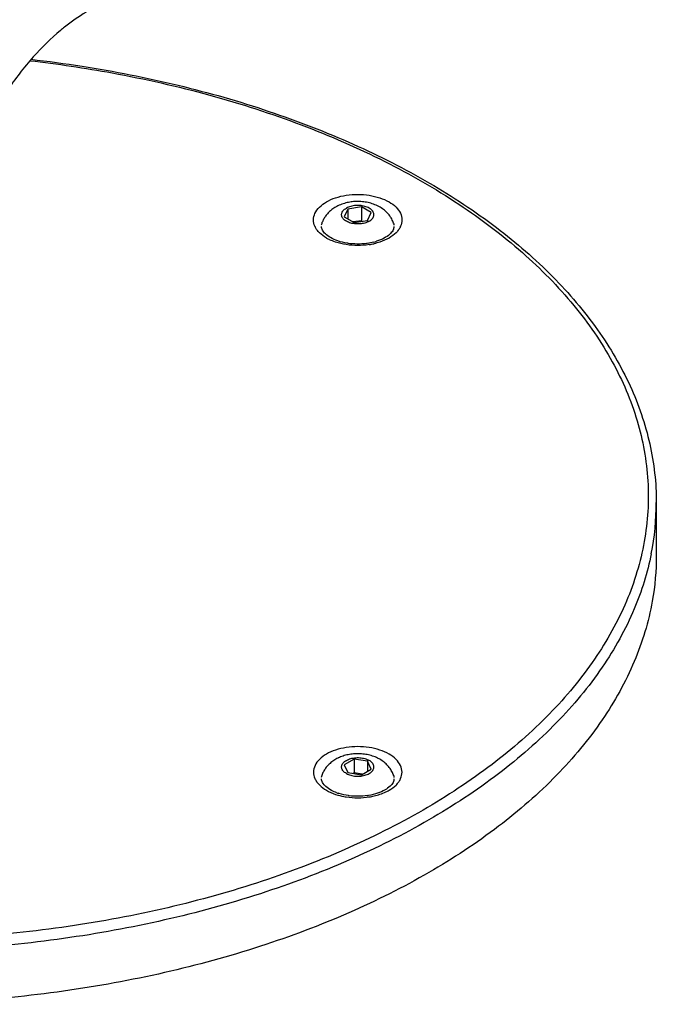
# Model space of a CAD drawing. Units: millimetres. Extents: x 0 to 297, y 0 to 420.
# Drawn here: x 213 to 229, y 241 to 266 of the extents above; entities that cross this region are included whole.
import ezdxf

# ---------------------------------------------------------------- set-up
doc = ezdxf.new("R2010")
doc.units = ezdxf.units.MM
doc.header["$LTSCALE"] = 27.377778
doc.layers.get('0').update_dxf_attribs({"linetype": 'CONTINUOUS'})
doc.layers.add('02___PRT_ALL_AXES', color=7, linetype='CONTINUOUS')

msp = doc.modelspace()

# ---------------------------------------------------------------- linework, layer by layer
at = {"color": 7, "linetype": 'Continuous'}
for p, q in [((221.6345, 260.9743), (221.2999, 260.9225)), ((221.6345, 260.9743), (221.6345, 260.6314)), ((221.8795, 260.8329), (221.6345, 260.9743)), ((221.2999, 260.9225), (221.2102, 260.7293)), ((221.2102, 260.7293), (221.4552, 260.5879)), ((221.2999, 260.9225), (221.2999, 260.6776)), ((221.7898, 260.6397), (221.8795, 260.8329)), ((221.6345, 260.6314), (221.4338, 260.6003)), ((221.4552, 260.5879), (221.7898, 260.6397)), ((221.656, 260.619), (221.6345, 260.6314)), ((221.4553, 247.2573), (221.2103, 247.1159)), ((221.4553, 247.2573), (221.4553, 246.9144)), ((221.7899, 247.2056), (221.4553, 247.2573)), ((221.2103, 247.1159), (221.3, 246.9227)), ((221.6346, 246.871), (221.8796, 247.0124)), ((221.7899, 247.2056), (221.7899, 246.9606)), ((221.8796, 247.0124), (221.7899, 247.2056)), ((221.3, 246.9227), (221.6346, 246.871)), ((221.4553, 246.9144), (221.4339, 246.902)), ((221.6561, 246.8834), (221.4553, 246.9144))]:
    msp.add_line(p, q, dxfattribs=at)
for centre, radius, start, end in [((220.8758, 260.6672), 0.4331, 203.49777, 204.8637), ((222.2155, 260.6666), 0.4315, 335.34203, 336.4852), ((220.9588, 260.7165), 0.5298, 214.84754, 216.06262), ((222.1303, 260.717), 0.5306, 323.98304, 325.1066), ((221.3232, 261.1663), 1.1137, 240.04302, 244.54068), ((221.5678, 261.7355), 1.7185, 278.72925, 282.87878), ((221.6049, 261.4142), 1.3562, 284.34972, 287.49202), ((222.4252, 253.6345), 6.5402, 348.77482, 359.9484), ((220.8742, 246.9496), 0.4314, 203.51595, 204.63858), ((222.2138, 246.9504), 0.4333, 335.10022, 336.50411), ((220.9596, 247.0001), 0.5307, 214.89605, 216.0142), ((222.1311, 246.9995), 0.5297, 323.92858, 325.16053), ((221.4424, 247.5655), 1.2178, 249.84757, 251.7506), ((221.5551, 247.9313), 1.5956, 278.10297, 279.33629), ((221.5685, 248.0163), 1.7162, 278.82786, 282.88192), ((221.6063, 247.8531), 1.5487, 282.86242, 288.49987), ((221.7667, 247.4493), 1.1137, 295.45994, 299.95737)]:
    msp.add_arc(centre, radius, start, end, dxfattribs=at)
for points, start_tangent, end_tangent in [([(214.7935, 265.8083), (214.2584, 265.4413)], (-0.8660267, -0.4999978), (-0.7832612, -0.6216927)), ([(214.2584, 265.4413), (214.1585, 265.3601), (213.4813, 264.7009), (212.8342, 263.8637), (212.2831, 262.9116), (211.8777, 261.9286), (211.6421, 261.0049), (211.5705, 260.226)], (-0.7832612, -0.6216927), (0, -1)), ([(213.42, 264.6421), (214.6928, 264.4695), (217.078, 263.9974), (219.3378, 263.3485), (221.4335, 262.5335), (223.3293, 261.5656), (224.9926, 260.4608), (226.3933, 259.2382), (227.5068, 257.9194), (228.3138, 256.5285), (228.8023, 255.0895), (228.9655, 253.6287)], (0.9934508, -0.114261), (0, -1)), ([(213.3979, 264.6066), (215.4425, 264.3027), (217.8679, 263.7506), (220.1405, 263.0129), (222.2179, 262.1034), (224.0615, 261.0391), (225.6368, 259.8397), (226.9145, 258.5276), (227.8709, 257.1273), (228.488, 255.6649), (228.7544, 254.1675), (228.6652, 252.6632), (228.2219, 251.1799), (227.4329, 249.7452), (226.3128, 248.386), (224.8826, 247.1275), (223.1713, 245.9946)], (0.9934509, -0.11426), (-0.8660267, -0.4999978)), ([(223.1713, 245.9946), (221.209, 245.0065), (219.0292, 244.1808), (216.6749, 243.5341), (214.19, 243.0786), (211.6208, 242.8227), (209.0151, 242.7711), (206.4216, 242.9249), (203.8886, 243.2812), (201.4631, 243.8333), (199.1905, 244.571), (197.1131, 245.4805), (195.2695, 246.5449), (193.6942, 247.7442), (192.4165, 249.0563), (191.4602, 250.4566), (190.843, 251.919), (190.5766, 253.4164), (190.6658, 254.9207), (191.1091, 256.404), (191.8981, 257.8387), (193.0182, 259.1979), (194.4484, 260.4564), (196.0924, 261.5503)], (-0.8660267, -0.4999978), (0.8638601, 0.5037317)), ([(220.4786, 260.4945), (220.4449, 260.6496), (220.4821, 260.8143), (220.592, 260.9678), (220.7671, 261.0995), (220.9953, 261.2006), (221.2611, 261.264), (221.5464, 261.2855), (221.8313, 261.2636), (222.0971, 261.1997), (222.3227, 261.0995)], (-0.3987029, 0.9170802), (0.8660303, -0.4999915)), ([(222.3227, 261.0995), (222.4962, 260.9693), (222.6069, 260.8158), (222.6449, 260.6513), (222.6111, 260.4945)], (0.8660303, -0.4999915), (-0.3989791, -0.91696)), ([(220.524, 260.4138), (220.4828, 260.4851)], (-0.5713535, 0.820704), (-0.4204513, 0.9073151)), ([(220.7419, 260.303), (220.6683, 260.3977), (220.6449, 260.4872)], (-0.7257645, 0.6879432), (0, 1)), ([(222.4449, 260.4872), (222.4196, 260.3943), (222.4131, 260.3825)], (0, -1), (-0.5067819, -0.8620743)), ([(222.6076, 260.4866), (222.5655, 260.4135)], (-0.4171942, -0.9088174), (-0.5720158, -0.8202426)), ([(220.767, 260.2014), (220.5935, 260.3317), (220.5305, 260.4046)], (-0.8660303, 0.4999915), (-0.5886287, 0.8084035)), ([(220.867, 260.2113), (220.7419, 260.303)], (-0.8660303, 0.4999915), (-0.7257645, 0.6879432)), ([(222.5595, 260.405), (222.4977, 260.3332), (222.3227, 260.2014), (222.0944, 260.1003), (221.9508, 260.0602)], (-0.5879898, -0.8088684), (-0.9747171, -0.2234428)), ([(222.4131, 260.3825), (222.3392, 260.2949), (222.2022, 260.1999), (222.0125, 260.1207)], (-0.5067819, -0.8620743), (-0.9536743, -0.300841)), ([(220.9926, 260.1012), (220.8444, 260.1608)], (-0.9481622, 0.3177867), (-0.9025744, 0.4305338)), ([(221.312, 260.0682), (221.28, 260.0731), (221.0523, 260.1288), (220.867, 260.2113)], (-0.9902093, 0.1395903), (-0.8660303, 0.4999915)), ([(221.8286, 260.0369), (221.5433, 260.0154), (221.2584, 260.0373), (220.9926, 260.1012)], (-0.9883319, -0.1523155), (-0.9481622, 0.3177867)), ([(221.7627, 260.0662), (221.5309, 260.0521), (221.312, 260.0682)], (-0.9914813, -0.1302488), (-0.9902093, 0.1395903)), ([(221.941, 260.1003), (221.7825, 260.0689), (221.7627, 260.0662)], (-0.9687313, -0.2481122), (-0.9914813, -0.1302488)), ([(223.3127, 245.7496), (221.3273, 244.7501), (219.1247, 243.916), (216.7459, 243.2629), (214.2352, 242.8028), (211.6393, 242.5444), (209.0067, 242.4925), (206.3863, 242.648), (203.8271, 243.008), (201.3766, 243.5659), (199.0805, 244.3113), (196.9815, 245.2302), (195.1189, 246.3056), (193.5272, 247.5174), (192.2362, 248.843), (191.2698, 250.2578), (190.6462, 251.7354), (190.3768, 253.2482), (190.3656, 253.6287)], (-0.8660267, -0.4999978), (0.0003653, 0.9999999)), ([(228.8403, 252.3614), (228.4168, 250.9905), (227.6199, 249.5409), (226.4886, 248.1675), (225.0439, 246.8959), (223.3127, 245.7496)], (-0.1945706, -0.9808885), (-0.8660267, -0.4999978)), ([(222.6113, 246.7776), (222.645, 246.9325), (222.6078, 247.0972), (222.4979, 247.2508), (222.3227, 247.3826), (222.0944, 247.4837), (221.8285, 247.5471), (221.5431, 247.5686), (221.2581, 247.5466), (220.9922, 247.4826), (220.7671, 247.3826)], (0.398672, 0.9170936), (-0.8660267, -0.4999978)), ([(220.7671, 247.3826), (220.5939, 247.2526), (220.483, 247.0991), (220.445, 246.9346), (220.4787, 246.7775)], (-0.8660267, -0.4999978), (0.3989979, -0.9169519)), ([(220.4821, 246.7698), (220.5243, 246.6965)], (0.4168869, -0.9089584), (0.5720541, -0.8202159)), ([(220.6704, 246.677), (220.645, 246.7702)], (-0.4652982, 0.885154), (0, 1)), ([(222.445, 246.7702), (222.4215, 246.6807), (222.3479, 246.586)], (0, -1), (-0.7258417, -0.6878618)), ([(222.5659, 246.6969), (222.6069, 246.7679)], (0.5712368, 0.8207853), (0.4210219, 0.9070505)), ([(220.5303, 246.6881), (220.592, 246.6163), (220.7672, 246.4844), (220.9955, 246.3833), (221.2015, 246.3302)], (0.5879512, -0.8088964), (0.9825115, -0.1862017)), ([(221.0228, 246.4223), (220.8901, 246.4816), (220.7515, 246.5772), (220.6704, 246.677)], (-0.9387042, 0.3447237), (-0.4652982, 0.885154)), ([(222.3479, 246.586), (222.2228, 246.4944)], (-0.7258417, -0.6878618), (-0.8660267, -0.4999978)), ([(222.3228, 246.4845), (222.496, 246.6144), (222.5592, 246.6876)], (0.8660267, 0.4999978), (0.5887517, 0.808314)), ([(221.3303, 246.3488), (221.3131, 246.3511), (221.0818, 246.4024), (221.061, 246.409)], (-0.9917367, 0.1282902), (-0.9496346, 0.3133595)), ([(221.2015, 246.3302), (221.2614, 246.3199), (221.5468, 246.2984), (221.8318, 246.3204)], (0.9825115, -0.1862017), (0.9880693, 0.1540099)), ([(221.78, 246.3516), (221.5646, 246.3353), (221.3303, 246.3488)], (-0.9900133, -0.140974), (-0.9917367, 0.1282902)), ([(222.0391, 246.4125), (221.814, 246.3568)], (-0.9467211, -0.3220545), (-0.9867496, -0.1622503)), ([(222.2228, 246.4944), (222.0391, 246.4125)], (-0.8660267, -0.4999978), (-0.9467211, -0.3220545)), ([(222.0977, 246.3845), (222.2454, 246.4438)], (0.9480398, 0.3181517), (0.9025697, 0.4305438))]:
    msp.add_spline(points, degree=3, dxfattribs=dict(at, start_tangent=start_tangent, end_tangent=end_tangent))
at = {"layer": '02___PRT_ALL_AXES', "color": 7, "linetype": 'Continuous'}
msp.add_line((228.9655, 253.6287), (228.9655, 252.3223), dxfattribs=at)
for centre, radius, start, end in [((221.4622, 260.1627), 0.9328, 115.95367, 119.98084), ((221.5448, 259.8851), 1.2246, 91.15942, 92.31446), ((221.6231, 246.4374), 0.9423, 60.0356, 65.5027)]:
    msp.add_arc(centre, radius, start, end, dxfattribs=at)
for points, start_tangent, end_tangent in [([(220.9961, 260.9707), (220.9045, 260.91), (220.8259, 260.842), (220.7601, 260.768), (220.7065, 260.6888), (220.6651, 260.6058), (220.6356, 260.519)], (-0.8660267, -0.4999978), (-0.2576661, -0.966234)), ([(221.4954, 261.1086), (221.3815, 261.0986), (221.2457, 261.0719), (221.1158, 261.029), (221.054, 261.0015)], (-0.9991839, -0.0403914), (-0.8990076, -0.4379331)), ([(221.8277, 260.6178), (221.8704, 260.6469), (221.9042, 260.6797), (221.9282, 260.7152), (221.9418, 260.7525), (221.9445, 260.7906), (221.9363, 260.8285), (221.9175, 260.8651), (221.8885, 260.8993), (221.8501, 260.9304), (221.8034, 260.9573), (221.7496, 260.9795), (221.6903, 260.9962), (221.6269, 261.0071), (221.5614, 261.0118), (221.4954, 261.0103), (221.4307, 261.0024), (221.3692, 260.9886), (221.3124, 260.969), (221.262, 260.9444)], (0.8660267, 0.4999978), (-0.8660267, -0.4999978)), ([(222.4541, 260.519), (222.417, 260.6232), (222.3615, 260.7236), (222.2828, 260.8225), (222.1845, 260.9105), (222.0684, 260.9848), (221.938, 261.0428), (221.8001, 261.0824), (221.66, 261.1042), (221.5201, 261.1094)], (-0.2576661, 0.966234), (-0.9997951, -0.0202416)), ([(221.8277, 260.6178), (221.7773, 260.5932), (221.7205, 260.5736), (221.659, 260.5598), (221.5943, 260.5519), (221.5283, 260.5504), (221.4628, 260.5551), (221.3995, 260.566), (221.3401, 260.5827), (221.2863, 260.6049), (221.2396, 260.6318), (221.2012, 260.6629), (221.1722, 260.6972), (221.1534, 260.7337), (221.1452, 260.7716), (221.1479, 260.8097), (221.1615, 260.847), (221.1855, 260.8825), (221.2193, 260.9153), (221.262, 260.9444)], (-0.8660267, -0.4999978), (0.8660267, 0.4999978)), ([(228.9654, 252.3227), (228.8643, 251.1828), (228.4168, 249.6841), (227.6199, 248.2346), (226.4886, 246.8611), (225.0439, 245.5895), (223.3127, 244.4432)], (-0.0002964, -1), (-0.8660267, -0.4999978)), ([(221.0529, 247.284), (220.9504, 247.2255), (220.8569, 247.1539), (220.7807, 247.0762), (220.7169, 246.9889), (220.6701, 246.9002), (220.6357, 246.802)], (-0.8983901, -0.4391984), (-0.2576661, -0.966234)), ([(222.0138, 247.2949), (221.9754, 247.3115), (221.8442, 247.3549), (221.7092, 247.3816), (221.5742, 247.3923), (221.4401, 247.3882), (221.3079, 247.3693), (221.1796, 247.3354), (221.0591, 247.287), (221.0529, 247.284)], (-0.9097389, 0.4151809), (-0.8983901, -0.4391984)), ([(221.2621, 246.9009), (221.2194, 246.93), (221.1856, 246.9627), (221.1616, 246.9983), (221.148, 247.0356), (221.1453, 247.0737), (221.1535, 247.1115), (221.1723, 247.1481), (221.2013, 247.1824), (221.2397, 247.2134), (221.2864, 247.2404), (221.3402, 247.2625), (221.3995, 247.2793), (221.4629, 247.2902), (221.5284, 247.2949), (221.5944, 247.2933), (221.6591, 247.2855), (221.7206, 247.2716), (221.7774, 247.2521), (221.8278, 247.2275)], (-0.8660303, 0.4999915), (0.8660303, -0.4999915)), ([(222.4542, 246.802), (222.4178, 246.9048), (222.3636, 247.0037), (222.2916, 247.0961), (222.2016, 247.1804), (222.0937, 247.2538)], (-0.2576661, 0.966234), (-0.8660303, 0.4999915)), ([(221.2621, 246.9009), (221.3125, 246.8762), (221.3693, 246.8567), (221.4308, 246.8428), (221.4955, 246.835), (221.5615, 246.8334), (221.627, 246.8381), (221.6904, 246.849), (221.7497, 246.8658), (221.8035, 246.8879), (221.8502, 246.9149), (221.8886, 246.9459), (221.9176, 246.9802), (221.9364, 247.0168), (221.9446, 247.0546), (221.9419, 247.0927), (221.9283, 247.1301), (221.9043, 247.1656), (221.8705, 247.1983), (221.8278, 247.2275)], (0.8660303, -0.4999915), (-0.8660303, 0.4999915)), ([(223.3127, 244.4432), (221.3273, 243.4437), (219.1247, 242.6096), (216.7459, 241.9565), (214.2351, 241.4964), (211.6393, 241.238), (209.0067, 241.186), (206.3863, 241.3416), (203.8271, 241.7016), (201.3766, 242.2595), (199.0805, 243.0049), (196.9815, 243.9238), (196.3551, 244.2534)], (-0.8660267, -0.4999978), (-0.8762968, 0.4817717))]:
    msp.add_spline(points, degree=3, dxfattribs=dict(at, start_tangent=start_tangent, end_tangent=end_tangent))

doc.saveas('drawing.dxf')
